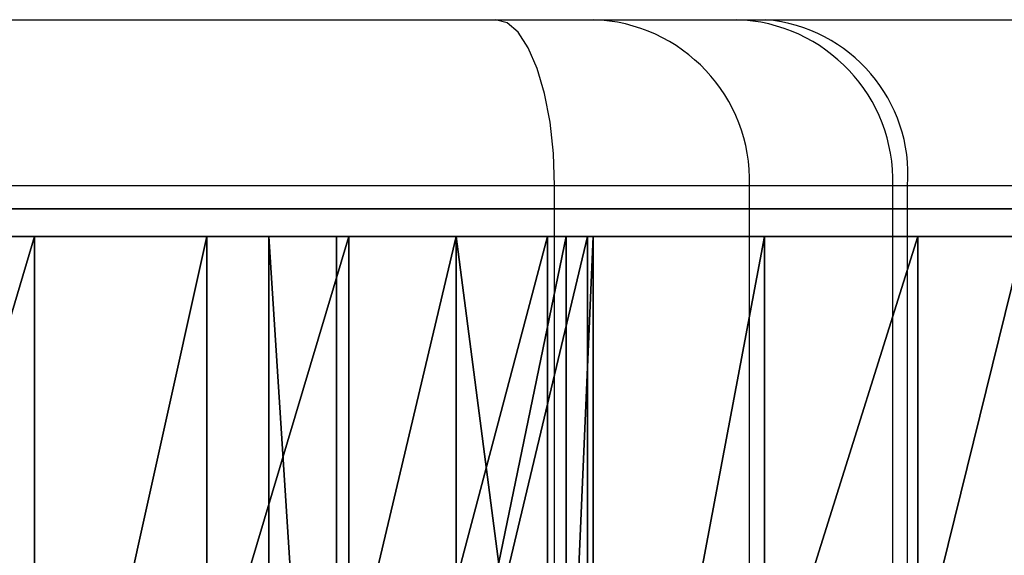
# Model space of a CAD drawing. Units: centimetres. Extents: x -187 to 187, y -172 to 172.
# Drawn here: x -10 to -8, y 20 to 21 of the extents above; entities that cross this region are included whole.
import ezdxf

# ---------------------------------------------------------------- set-up
doc = ezdxf.new("R2010")
doc.units = ezdxf.units.CM
doc.header["$LTSCALE"] = 2.54
doc.layers.get('0').update_dxf_attribs({"true_color": 0xff5454})
doc.layers.add('VP-EQ', color=7, linetype='Continuous', true_color=0x8a3492)

# ---------------------------------------------------------------- blocks, each defined once
blk = doc.blocks.new('Grupuj_4')
at = {"color": 18, "true_color": 0x010101}
mesh = blk.add_polyface(dxfattribs=at)
corners = [(6.536950751230044, 1.254321091437305e-12, 0.3737387732722917), (6.341510707428526, 2.607905003060296e-12, 0.8339595781905765), (4.737145443345051, 5.648956857839948e-12, 0.4999802488833042), (8.052624515081932, 0, 1.406083335530014), (7.695942581508995, 1.340048072506761e-12, 1.756480250846169), (9.057863323000841, 3.609557097661309e-13, 2.93986858539545), (8.59424109071295, 1.91757720813257e-12, 3.127096857108897), (9.399628678993748, 2.801918697059591e-12, 4.741589622374625), (8.899648430111155, 3.934417236450827e-12, 4.737145443345828), (9.14741646503803, 3.532854009336006e-12, 4.989357657301612), (2.939868585395421, 9.226930330896721e-12, 0.3417653559930426), (4.741589622374926, 4.737543690680468e-12), (3.127096857107978, 9.718732485453074e-12, 0.8053875882812106), (1.406083335530071, 1.473601685120229e-11, 1.347004163911879), (1.756480250845396, 1.455553899631923e-11, 1.70368609748541), (0.3737387732724429, 1.959989504030091e-11, 2.862677927763956), (0.8339595781898873, 1.901334201193094e-11, 3.058117971565756), (0, 2.358845563321666e-11, 4.658039056619094), (0.499980248882483, 2.252363628940657e-11, 4.662483235649149), (0.3417653559927201, 2.616477701167241e-11, 6.459760093598413), (0.8053875882804041, 2.495557538395587e-11, 6.272531821886163), (1.703686097484707, 2.537969834293108e-11, 7.643148428148998), (1.347004163911844, 2.681900923562353e-11, 7.993545343464039), (3.058117971565215, 2.387722020102956e-11, 8.565669100804486), (2.862677927763786, 2.51044696142344e-11, 9.025889905721247), (4.662483235648574, 2.098506257652844e-11, 8.89964843011175), (4.910251270574697, 2.098055063015636e-11, 9.151860644067606), (4.658039056619069, 2.181977265536261e-11, 9.399628678993881)]
mesh.append_faces([[corners[k] for k in face] for face in [(8, 7, 9), (0, 10, 11), (24, 26, 27)]], dxfattribs={"vtx0": -1, "color": 18})
mesh.append_faces([[corners[k] for k in face] for face in [(1, 3, 4), (4, 5, 6), (6, 7, 8), (10, 12, 13), (13, 14, 15), (15, 16, 17), (17, 18, 19), (19, 21, 22), (22, 23, 24)]], dxfattribs={"vtx0": -1, "vtx1": -1, "color": 18})
mesh.append_faces([[corners[k] for k in face] for face in [(10, 0, 2)]], dxfattribs={"vtx0": -1, "vtx1": -1, "vtx2": -1, "color": 18})
mesh.append_faces([[corners[k] for k in face] for face in [(0, 1, 2), (1, 0, 3), (4, 3, 5), (6, 5, 7), (10, 2, 12), (13, 12, 14), (15, 14, 16), (17, 16, 18), (19, 18, 20), (19, 20, 21), (22, 21, 23), (24, 23, 25), (24, 25, 26)]], dxfattribs={"vtx0": -1, "vtx2": -1, "color": 18})
blk = doc.blocks.new('Grupuj_2')
at = {"color": 18, "true_color": 0x010101}
mesh = blk.add_polyface(dxfattribs=at)
corners = [(3.28073952483888, 1.900000000011764, 1.417455930507094), (3.844091132252313, 1.114450753902929e-11, 1.221182389872191), (3.28073952483666, 1.177166808474794e-11, 1.417455930506711), (3.844091132254425, 1.90000000001115, 1.221182389872588)]
mesh.append_faces([[corners[k] for k in face] for face in [(0, 1, 2), (1, 0, 3)]], dxfattribs={"vtx0": -1, "color": 18})
mesh = blk.add_polyface(dxfattribs=at)
corners = [(4.154812272496846, 2.503679041865326e-11, 12.74267882876234), (3.73305955855224, 1.900000000023921, 12.94628474687268), (3.733059558550072, 2.394941134298278e-11, 12.94628474687227), (4.154812272499067, 1.900000000025006, 12.74267882876274)]
mesh.append_faces([[corners[k] for k in face] for face in [(0, 1, 2), (1, 0, 3)]], dxfattribs={"vtx0": -1, "color": 18})
mesh = blk.add_polyface(dxfattribs=at)
corners = [(3.844091132254425, 1.90000000001115, 1.221182389872588), (4.410899178481625, 1.15866782834928e-11, 1.407238765899561), (3.844091132252313, 1.114450753902929e-11, 1.221182389872191), (4.410899178483864, 1.900000000011597, 1.407238765899971)]
mesh.append_faces([[corners[k] for k in face] for face in [(0, 1, 2), (1, 0, 3)]], dxfattribs={"vtx0": -1, "color": 18})
mesh = blk.add_polyface(dxfattribs=at)
corners = [(4.604576819553608, 2.555115230506999e-11, 12.87322603792901), (4.154812272499067, 1.900000000025006, 12.74267882876274), (4.154812272496846, 2.503679041865326e-11, 12.74267882876234), (4.604576819555773, 1.900000000025521, 12.87322603792942)]
mesh.append_faces([[corners[k] for k in face] for face in [(0, 1, 2), (1, 0, 3)]], dxfattribs={"vtx0": -1, "color": 18})
mesh = blk.add_polyface(dxfattribs=at)
corners = [(4.266742639498064, 1.900000000023452, 14.47509091969665), (4.769677410892308, 2.424268785716777e-11, 13.73207509679747), (4.266742639495827, 2.348919281303097e-11, 14.47509091969625), (4.769677410894527, 1.900000000024205, 13.73207509679785)]
mesh.append_faces([[corners[k] for k in face] for face in [(0, 1, 2), (1, 0, 3)]], dxfattribs={"vtx0": -1, "color": 18})
mesh = blk.add_polyface(dxfattribs=at)
corners = [(4.389175347888624, 1.900000000023466, 15.05974546279426), (4.266742639495827, 2.348919281303097e-11, 14.47509091969625), (4.389175347886402, 2.346212113479851e-11, 15.05974546279386), (4.266742639498064, 1.900000000023452, 14.47509091969665)]
mesh.append_faces([[corners[k] for k in face] for face in [(0, 1, 2), (1, 0, 3)]], dxfattribs={"vtx0": -1, "color": 18})
mesh = blk.add_polyface(dxfattribs=at)
corners = [(4.841413850440666, 2.348919281303097e-11, 15.44999030857137), (4.389175347888624, 1.900000000023466, 15.05974546279426), (4.389175347886402, 2.346212113479851e-11, 15.05974546279386), (4.841413850442832, 1.900000000023466, 15.44999030857176)]
mesh.append_faces([[corners[k] for k in face] for face in [(0, 1, 2), (1, 0, 3)]], dxfattribs={"vtx0": -1, "color": 18})
mesh = blk.add_polyface(dxfattribs=at)
corners = [(4.410899178483864, 1.900000000011597, 1.407238765899971), (4.802902370827529, 1.287258299953464e-11, 2.214300965824795), (4.410899178481625, 1.15866782834928e-11, 1.407238765899561), (4.802902370829718, 1.900000000012853, 2.214300965825211)]
mesh.append_faces([[corners[k] for k in face] for face in [(0, 1, 2), (1, 0, 3)]], dxfattribs={"vtx0": -1, "color": 18})
mesh = blk.add_polyface(dxfattribs=at)
corners = [(4.851775087055961, 1.9000000000252, 13.27099951386223), (4.604576819553608, 2.555115230506999e-11, 12.87322603792901), (4.85177508705376, 2.523531605902462e-11, 13.27099951386185), (4.604576819555773, 1.900000000025521, 12.87322603792942)]
mesh.append_faces([[corners[k] for k in face] for face in [(0, 1, 2), (1, 0, 3)]], dxfattribs={"vtx0": -1, "color": 18})
mesh = blk.add_polyface(dxfattribs=at)
corners = [(4.769677410894527, 1.900000000024205, 13.73207509679785), (4.85177508705376, 2.523531605902462e-11, 13.27099951386185), (4.769677410892308, 2.424268785716777e-11, 13.73207509679747), (4.851775087055961, 1.9000000000252, 13.27099951386223)]
mesh.append_faces([[corners[k] for k in face] for face in [(0, 1, 2), (1, 0, 3)]], dxfattribs={"vtx0": -1, "color": 18})
mesh = blk.add_polyface(dxfattribs=at)
corners = [(4.802902370829718, 1.900000000012853, 2.214300965825211), (5.161156700633757, 1.415397576920441e-11, 2.515937430440506), (4.802902370827529, 1.287258299953464e-11, 2.214300965824795), (5.161156700636009, 1.900000000014135, 2.515937430440907)]
mesh.append_faces([[corners[k] for k in face] for face in [(0, 1, 2), (1, 0, 3)]], dxfattribs={"vtx0": -1, "color": 18})
mesh = blk.add_polyface(dxfattribs=at)
corners = [(5.437692315075563, 2.348919281303097e-11, 15.4855247349924), (4.841413850442832, 1.900000000023466, 15.44999030857176), (4.841413850440666, 2.348919281303097e-11, 15.44999030857137), (5.437692315077819, 1.900000000023463, 15.48552473499277)]
mesh.append_faces([[corners[k] for k in face] for face in [(0, 1, 2), (1, 0, 3)]], dxfattribs={"vtx0": -1, "color": 18})
mesh = blk.add_polyface(dxfattribs=at)
corners = [(5.161156700636009, 1.900000000014135, 2.515937430440907), (5.62923776949332, 1.469540933385361e-11, 2.500744188980164), (5.161156700633757, 1.415397576920441e-11, 2.515937430440506), (5.62923776949552, 1.900000000014672, 2.500744188980561)]
mesh.append_faces([[corners[k] for k in face] for face in [(0, 1, 2), (1, 0, 3)]], dxfattribs={"vtx0": -1, "color": 18})
mesh = blk.add_polyface(dxfattribs=at)
corners = [(5.930922521063413, 1.696491835900815e-12, 15.15087712149796), (5.437692315077819, 1.900000000023463, 15.48552473499277), (5.437692315075563, 2.348919281303097e-11, 15.4855247349924), (5.930922521065606, 1.900000000001684, 15.15087712149837)]
mesh.append_faces([[corners[k] for k in face] for face in [(0, 1, 2), (1, 0, 3)]], dxfattribs={"vtx0": -1, "color": 18})
at = {"color": 0}
mesh = blk.add_polyface(dxfattribs=at)
corners = [(10.28078757532262, 7.79213138457635e-12, 0.2873191987181867), (9.168099652376355, 8.32905300285347e-12, 0.08910007928288458), (9.757972106558588, 7.778595545460121e-12), (8.753471889115842, 9.217906438152568e-12, 0.5180198319925942), (10.52178935389332, 8.365148573830083e-12, 0.8330356810207491), (8.735687353571354, 1.034138108479965e-11, 1.393821451788133), (10.18432658996933, 8.807319318293594e-12, 1.664380844188597), (8.514158796509342, 1.094598189865792e-11, 1.806442125066517), (10.19988594904889, 9.953353696801059e-12, 2.132449886057062), (8.073557910196689, 1.076550404377485e-11, 1.965192182046431), (12.86248870625282, 7.787619438204274e-12, 1.359956231887308), (11.73413444789571, 9.222418384524645e-12, 1.424623849961246), (12.28737313800101, 8.333564949225547e-12, 1.201430462734667), (13.22324115654963, 7.801155277320504e-12, 1.83508358948293), (11.36166685539668, 1.040003638763665e-11, 2.217474819235445), (13.22144434656381, 8.401244144806697e-12, 2.431644657442303), (10.99146250084163, 1.100463720149492e-11, 2.504318779393489), (12.57501823055347, 9.159251135315571e-12, 3.053857783225908), (5.161156700633757, 1.415397576920441e-11, 2.515937430440506), (14.68454573578198, 5.680540482444485e-12, 3.486317658313352), (13.4256084954186, 8.861462674758514e-12, 4.038001699097371), (14.08835611436708, 7.33642480099661e-12, 3.465192515756998), (15.14546171159202, 4.232205697007885e-12, 3.865058730253265), (15.28177376743197, 3.609557097661309e-12, 4.445840410201683), (12.97074003947391, 9.948841750428982e-12, 4.14947101952819), (3.192635147185904, 1.766878199305211e-11, 4.188455300236201), (15.94512452593352, 1.624300693947589e-12, 6.548683912354528), (14.57063801375542, 5.41884759286404e-12, 6.540616454878189), (15.40907057496392, 3.397495618173707e-12, 6.286892969079255), (0.231096136562447, 1.535415350417679e-11, 6.629456488061772), (0.7486315813170111, 1.59316826398026e-11, 6.332732037175592), (1.610697012818929, 1.635580559877781e-11, 6.581446912418507), (4.410899178481625, 1.15866782834928e-11, 1.407238765899561), (3.28073952483666, 1.177166808474794e-11, 1.417455930506711), (3.844091132252313, 1.114450753902929e-11, 1.221182389872191), (4.802902370827529, 1.287258299953464e-11, 2.214300965824795), (2.952252074764112, 1.320195508469624e-11, 1.915436182601096), (2.993561442891669, 1.488491108148082e-11, 2.510567993577206), (3.632508707734661, 1.640543700887065e-11, 3.109810148044495), (12.3988515815474, 1.014736739080035e-11, 3.487788691768367), (3.790914088253636, 1.749281608454112e-11, 3.550535070227799), (12.55794621786451, 1.04677155832178e-11, 3.928265272650778), (3.614068833422118, 1.798010629272539e-11, 3.984189860878123), (6.963189979296487, 7.534950441367983e-12, 0.07016976206876809), (5.86607600228256, 9.163763081687648e-12, 0.3416585364608425), (6.368711036243977, 7.850786687413348e-12, 0.02033882189957918), (7.405318949476374, 8.351612734713854e-12, 0.4706823212457733), (5.661752072909607, 1.093244605954169e-11, 0.9021405327967978), (7.43516991527444, 8.789271532805287e-12, 1.367412390552503), (6.001725702082569, 1.293575024874372e-11, 1.709458746642867), (7.63976492790264, 9.91274617945237e-12, 1.788686176134034), (5.967177242553079, 1.421714301841348e-11, 2.176510270090437), (10.52438409725342, 1.082415934661185e-11, 2.470135647413058), (5.62923776949332, 1.469540933385361e-11, 2.500744188980164), (2.742666928463727, 1.667615379119525e-11, 4.058611841600289), (1.462811560967286, 1.534964155780472e-11, 3.541336542159634), (2.056292422763748, 1.592717069343053e-11, 3.480765897353227), (1.027995899999509, 1.533610571868849e-11, 3.949777085333437), (0.9304544981478804, 1.590009901519807e-11, 4.538312565364958), (15.03748905365981, 4.056239788496896e-12, 4.99009523558047), (1.210254398742969, 1.677090466500886e-11, 5.065190494261166), (14.19387253361814, 5.328608665422508e-12, 5.295590021903044), (2.037695512510985, 1.79214509898884e-11, 5.352742176898069), (13.85644069056271, 6.610001435092272e-12, 5.620352200894121), (2.361665003719027, 1.852605180374667e-11, 5.690935154910798), (13.82262290704411, 7.146923053369392e-12, 6.087457198864141), (2.376492118264717, 1.834106200249153e-11, 6.159027964388584), (14.10975634480454, 6.668656737929268e-12, 6.4574370774122), (2.07457552760715, 1.747476829905281e-11, 6.517046251486315), (16.21214434979375, 3.068123533012113e-13, 7.082152514989073), (0, 1.534061766506056e-11, 7.179440953294212), (16.10044641836648, 0, 7.668166088591112), (0.1502704408854576, 1.588656317608184e-11, 7.756768530088472), (14.76097488333338, 1.272368876925611e-12, 8.001961690654888), (15.65591284707595, 8.121503469737945e-13, 8.066008067681462), (14.32062287736555, 2.391331577200617e-12, 8.16140080897508), (1.493043806289051, 1.790791515077217e-11, 8.050431509016189), (1.92656013998559, 1.851702791100251e-11, 8.227615904573478), (14.09974007600626, 3.262137227011408e-12, 8.574367526368091), (2.130495881103649, 1.833203810974737e-11, 8.649209233630224), (14.2115651500031, 3.415543403662014e-12, 9.029148654424361), (2.00030050737534, 1.746123245993658e-11, 9.099075754134308), (14.59876940442045, 2.838014268036204e-12, 9.292594259762176), (1.602720505932107, 1.634226975966158e-11, 9.346585075298027), (15.46791430113569, 1.669420157668356e-12, 9.401827567204755), (0.7140230933533334, 1.591814680068637e-11, 9.47000633049247), (15.85114398363973, 7.805667223692581e-13, 9.85901827881079), (0.3619196457007757, 1.507441282910804e-11, 9.951578234243154), (15.87809750220605, 2.346212113479851e-13, 10.45497284433397), (0.3745016549979847, 1.539024907515341e-11, 10.54800931104341), (13.71113682489451, 2.373283791712311e-12, 10.67156412697216), (14.17826813147071, 1.254321091437305e-12, 10.7050165413393), (15.53770317059872, 2.48157050464215e-13, 10.94489124094774), (14.96978463472669, 7.94102561485488e-13, 11.12752988128412), (13.3413816487068, 3.244089441523101e-12, 10.95898686666606), (2.560833080796227, 2.173404567429316e-11, 10.72196217257827), (2.91861510614958, 2.221231198973328e-11, 11.02415870456476), (13.25856278774746, 3.429079242778244e-12, 11.41993345563269), (2.982652912256107, 2.167087842508408e-11, 11.48808745017099), (13.50513849440202, 2.819966482547898e-12, 11.81809315035132), (2.720116618307911, 2.038948565541432e-11, 11.87590882138559), (14.25471267804838, 1.669420157668356e-12, 12.27139581982514), (1.95845108085013, 1.913967651034909e-11, 12.35012555074736), (12.13336821865895, 2.409379362688924e-12, 12.71681210266806), (14.41885419844964, 8.076384006017179e-13, 12.84493387227798), (12.54650757679926, 1.290416662413918e-12, 12.93737182783578), (14.2010809034966, 2.616928895804449e-13, 13.40032844223379), (13.09774221780644, 8.482459179504076e-13, 13.64529574176403), (13.69084744402975, 2.752287286966748e-13, 13.70944032031582), (11.67867469551424, 3.280185012499714e-12, 12.82899285690423), (4.154812272496846, 2.503679041865326e-11, 12.74267882876234), (4.604576819553608, 2.555115230506999e-11, 12.87322603792901), (11.4155320288592, 3.465174813754857e-12, 13.21640305113791), (4.85177508705376, 2.523531605902462e-11, 13.27099951386185), (11.47884400298787, 2.856062053524511e-12, 13.68043140753721), (4.769677410892308, 2.424268785716777e-11, 13.73207509679747), (9.410661193154136, 2.292068757014931e-12, 13.90481161717064), (9.87122491284539, 1.606252908459282e-12, 13.98973382695573), (11.97923927977789, 1.705515728644968e-12, 14.39942329477042), (6.896863031072492, 1.687467943156662e-12, 13.87669120075737), (10.15695673289062, 8.347100788341778e-13, 14.36079722938757), (10.36793598547226, 1.132498539391236e-12, 15.23286583468065), (11.910214699559, 1.285904716041841e-12, 14.99797648699242), (11.49197705102823, 9.655565236244002e-13, 15.43169020126138), (10.89632564881507, 9.204370599036337e-13, 15.52240802550261), (7.284478885804809, 1.299440555158071e-12, 14.13953083013369), (9.011380034025775, 2.540225807479146e-12, 14.14956716373858), (7.397015178477575, 8.753175961828674e-13, 14.59413648830583), (8.878078530191102, 2.219877615061705e-12, 14.59852309775223), (7.239773002870045, 1.696491835900815e-12, 15.47747719016897), (9.038169194452893, 1.678444050412509e-12, 15.45975230426893), (8.709663035858416, 1.678444050412509e-12, 15.95864548583584), (7.578048513633373, 1.696491835900815e-12, 15.9697986112612), (8.145742310643996, 1.678444050412509e-12, 16.15563309590828), (6.432884326855695, 1.849898012551421e-12, 13.94036602815406), (4.266742639495827, 2.348919281303097e-11, 14.47509091969625), (6.130407973149201, 1.696491835900815e-12, 14.29791151765026), (5.930922521063413, 1.696491835900815e-12, 15.15087712149796), (4.389175347886402, 2.346212113479851e-11, 15.05974546279386), (4.841413850440666, 2.348919281303097e-11, 15.44999030857137), (5.437692315075563, 2.348919281303097e-11, 15.4855247349924), (1.832661515158143, 1.869750576588558e-11, 12.93327675026073), (3.733059558550072, 2.394941134298278e-11, 12.94628474687227), (2.086746126603154, 1.932015436523216e-11, 13.47302608704391), (3.203888291007843, 2.24018137373605e-11, 13.64436965327594), (2.61633467913083, 2.074592941880837e-11, 13.74766093800569), (2.092728817079653, 2.04887484756e-11, 10.73642315113789), (0.7466008142271531, 1.670322546942771e-11, 11.01430380171656), (1.325370097889143, 1.845837260816552e-11, 11.15892210145945), (0.6201809292329479, 1.677541661138093e-11, 8.124290596462659)]
mesh.append_faces([[corners[k] for k in face] for face in [(0, 1, 2), (10, 11, 12), (19, 20, 21), (26, 27, 28), (32, 33, 34), (43, 44, 45), (54, 55, 56), (73, 71, 74), (91, 92, 93), (107, 106, 108), (121, 123, 124), (132, 131, 133), (139, 137, 140), (143, 144, 145), (147, 146, 148), (72, 76, 149)]], dxfattribs={"vtx0": -1, "color": 0})
mesh.append_faces([[corners[k] for k in face] for face in [(1, 0, 3), (3, 4, 5), (5, 6, 7), (7, 8, 9), (11, 13, 14), (14, 15, 16), (20, 23, 24), (33, 35, 36), (36, 35, 37), (37, 18, 38), (38, 39, 40), (40, 41, 42), (42, 24, 25), (44, 46, 47), (47, 48, 49), (49, 50, 51), (51, 52, 53), (53, 16, 18), (55, 54, 57), (57, 54, 58), (58, 59, 60), (60, 61, 62), (62, 63, 64), (64, 65, 66), (66, 67, 68), (68, 27, 31), (29, 69, 70), (70, 71, 72), (75, 76, 73), (76, 75, 77), (77, 78, 79), (79, 80, 81), (81, 82, 83), (83, 84, 85), (85, 86, 87), (87, 88, 89), (90, 88, 91), (94, 95, 90), (95, 94, 96), (96, 97, 98), (98, 99, 100), (100, 101, 102), (103, 104, 105), (105, 106, 107), (109, 110, 103), (110, 109, 111), (111, 112, 113), (113, 114, 115), (116, 114, 117), (117, 118, 120), (120, 118, 121), (125, 126, 127), (127, 128, 129), (129, 131, 132), (115, 134, 135), (134, 115, 119), (135, 137, 138), (138, 137, 139), (102, 110, 141), (141, 142, 143), (89, 146, 147), (146, 89, 95)]], dxfattribs={"vtx0": -1, "vtx1": -1, "color": 0})
mesh.append_faces([[corners[k] for k in face] for face in [(16, 17, 18), (24, 23, 25), (38, 18, 17), (51, 9, 8), (58, 25, 23), (31, 27, 26), (31, 69, 29), (72, 71, 73), (89, 88, 90), (102, 101, 103), (115, 114, 116), (115, 116, 119), (110, 102, 103), (95, 89, 90), (76, 72, 73)]], dxfattribs={"vtx0": -1, "vtx1": -1, "vtx2": -1, "color": 0})
mesh.append_faces([[corners[k] for k in face] for face in [(3, 0, 4), (5, 4, 6), (7, 6, 8), (11, 10, 13), (14, 13, 15), (16, 15, 17), (20, 19, 22), (20, 22, 23), (33, 32, 35), (37, 35, 18), (38, 17, 39), (40, 39, 41), (42, 41, 24), (44, 43, 46), (47, 46, 48), (49, 48, 50), (51, 50, 9), (51, 8, 52), (53, 52, 16), (58, 54, 25), (58, 23, 59), (60, 59, 61), (62, 61, 63), (64, 63, 65), (66, 65, 67), (68, 67, 27), (31, 26, 69), (70, 69, 71), (77, 75, 78), (79, 78, 80), (81, 80, 82), (83, 82, 84), (85, 84, 86), (87, 86, 88), (91, 88, 92), (96, 94, 97), (98, 97, 99), (100, 99, 101), (103, 101, 104), (105, 104, 106), (111, 109, 112), (113, 112, 114), (117, 114, 118), (121, 118, 122), (121, 122, 123), (116, 125, 119), (125, 116, 126), (127, 126, 128), (129, 128, 130), (129, 130, 131), (135, 134, 136), (135, 136, 137), (141, 110, 142), (143, 142, 144)]], dxfattribs={"vtx0": -1, "vtx2": -1, "color": 0})
mesh.append_faces([[corners[k] for k in face] for face in [(29, 30, 31)]], dxfattribs={"vtx2": -1, "color": 0})
blk = doc.blocks.new('Grupuj_5')
at = {"color": 152, "true_color": 0x007db7}
blk.add_blockref('Grupuj_2', (0, 0, 2.179782475135597), dxfattribs=at)
blk = doc.blocks.new('Grupuj_12')
at = {"color": 0}
for name, p in [('Grupuj_5', (0, 0.04999989218411987)), ('Grupuj_4', (3.369720570436712, 0, 5.399567111179563))]:
    blk.add_blockref(name, p, dxfattribs=at)
blk = doc.blocks.new('bok')
at = {"color": 0}
blk.add_blockref('Grupuj_12', (22.57230237497939, 0, 5.71471632509118), dxfattribs=at)
blk = doc.blocks.new('Grupuj_18')
at = {"color": 0, "extrusion": (0, 0, -1), "zscale": -1, "rotation": 180}
blk.add_blockref('bok', (0, 42.08601466227416, -15.70655804062897), dxfattribs=at)
blk = doc.blocks.new('0633 2')
at = {"color": 7, "linetype": 'Continuous', "lineweight": 25}
for p, q in [((-53.12530175635201, -6.365805202523747), (-52.94663504549844, -6.365805202523747)), ((-52.94663504549844, -6.365805202523747), (-52.9114426750837, -6.365805202523747)), ((-52.9114426750837, -6.365805202523747), (-52.85976604410988, -6.365805202523747)), ((-52.85976604410988, -6.365805202523747), (-52.84919516035897, -6.365805202523747)), ((-52.84919516035897, -6.365805202523747), (-52.62502566763742, -6.365805202523747)), ((-52.92538628765923, -6.425805324117223), (-53.18466440626961, -6.425805324117223)), ((-52.92538628765923, -6.685805254975835), (-52.92538628765923, -6.425805324117223)), ((-52.85500184485299, -6.425805324117223), (-52.92538628765923, -6.425805324117223)), ((-52.85500184485299, -6.685805254975835), (-52.85500184485299, -6.425805324117223)), ((-52.80332521387917, -6.425805324117223), (-52.85500184485299, -6.425805324117223)), ((-52.80332521387917, -6.685805254975835), (-52.80332521387917, -6.425805324117223)), ((-52.79803977200371, -6.425805324117223), (-52.80332521387917, -6.425805324117223)), ((-52.64401451536995, -6.425805324117223), (-52.79803977200371, -6.425805324117223)), ((-52.79803977200371, -6.685805254975835), (-52.79803977200371, -6.425805324117223))]:
    blk.add_line(p, q, dxfattribs=at)
at = {"color": 7, "linetype": 'Continuous', "lineweight": 25, "flags": 128}
blk.add_lwpolyline([(-52.92538628765923, -6.425805324117223), (-52.92579457947594, -6.414099865953007), (-52.92700395771843, -6.402844422856847), (-52.92896733471733, -6.392471128503363), (-52.93160990664345, -6.383379035989324), (-52.93482974955423, -6.375917130509892), (-52.93850348183496, -6.370372408429661), (-52.94248954245431, -6.366958254376928), (-52.94663504549844, -6.365805202523747)], dxfattribs=at)
at = {"color": 7, "linetype": 'Continuous', "lineweight": 25}
for centre, radius, start, end in [((-52.91327855100557, -6.42407857301959), 0.05830228253976716, 358.3028105315664, 88.19551948171605), ((-52.86160192003177, -6.424078573019607), 0.05830228253978793, 358.3028105315844, 88.19551948170273), ((-52.85400006135879, -6.421709101750563), 0.05611000821939993, 355.8134879769831, 85.08754070056222)]:
    blk.add_arc(centre, radius, start, end, dxfattribs=at)
blk = doc.blocks.new('0633 2d')
at = {"layer": 'VP-EQ', "color": 0, "xscale": 5, "yscale": 5, "zscale": 5}
blk.add_blockref('0633 2', (466.0176066306715, 455.6355809882066), dxfattribs=at)

msp = doc.modelspace()

# ---------------------------------------------------------------- block references
at = {"color": 0}
msp.add_blockref('Grupuj_18', (-36.51979249325647, -21.07135062566521), dxfattribs=at)
at = {"layer": 'VP-EQ', "color": 0}
msp.add_blockref('0633 2d', (-210.5560682263884, -402.4505220401221), dxfattribs=at)

doc.saveas('drawing.dxf')
